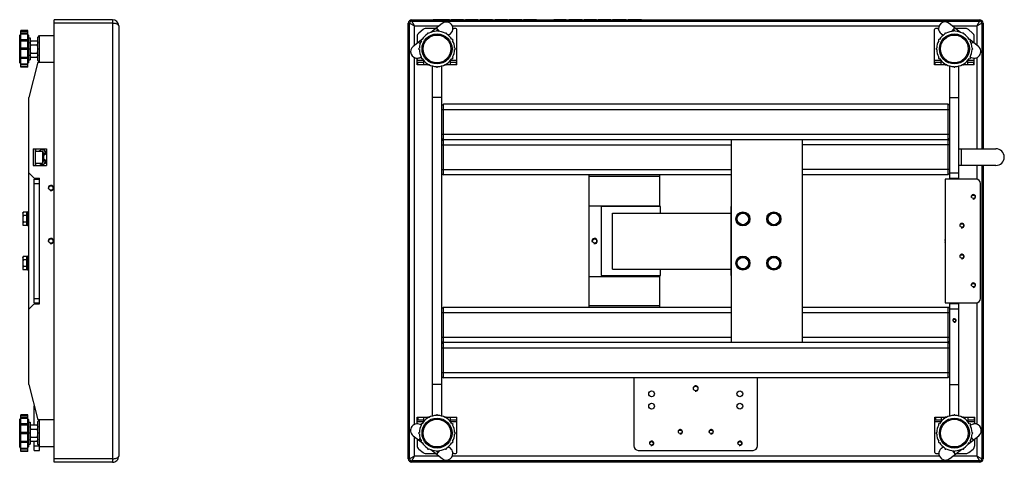
# Model space of a CAD drawing. Units: millimetres. Extents: x 0 to 4200, y 0 to 2970.
# Drawn here: x 2197 to 3312, y 1202 to 1703 of the extents above; entities that cross this region are included whole.
import ezdxf

# ---------------------------------------------------------------- set-up
doc = ezdxf.new("R2010")
doc.units = ezdxf.units.MM
doc.header["$LTSCALE"] = 10
doc.layers.add('00_COMPONENTS', color=7, linetype='Continuous')

msp = doc.modelspace()

# ---------------------------------------------------------------- linework, layer by layer
at = {"layer": '00_COMPONENTS', "color": 7, "linetype": 'Continuous'}
for p, q in [((2235.9, 1202.3), (2235.9, 1703.3)), ((2301.9, 1703.3), (2235.9, 1703.3)), ((2253.9, 1703.3), (2253.9, 1703.4)), ((2253.9, 1703.4), (2280.9, 1703.4)), ((2254.5, 1703.3), (2254.5, 1703.4)), ((2255.7, 1703.3), (2255.7, 1703.4)), ((2258, 1703.3), (2258, 1703.4)), ((2260.3, 1703.3), (2260.3, 1703.4)), ((2263.1, 1703.3), (2263.1, 1703.4)), ((2271.7, 1703.3), (2271.7, 1703.4)), ((2274.6, 1703.3), (2274.6, 1703.4)), ((2276.9, 1703.3), (2276.9, 1703.4)), ((2279.2, 1703.3), (2279.2, 1703.4)), ((2280.4, 1703.3), (2280.4, 1703.4)), ((2280.9, 1703.3), (2280.9, 1703.4)), ((2308.9, 1696.3), (2308.9, 1209.3)), ((2636.9, 1206.3), (2636.9, 1699.3)), ((2638.4, 1206.3), (2638.4, 1699.3)), ((2640.9, 1703.3), (3283.9, 1703.3)), ((2640.9, 1701.8), (3283.9, 1701.8)), ((2675.3, 1699.2), (2662.4, 1689)), ((2664.9, 1703.3), (2664.9, 1703.4)), ((2664.9, 1703.4), (2683.4, 1703.4)), ((2665.9, 1703.3), (2665.9, 1703.4)), ((2668.1, 1703.3), (2668.1, 1703.4)), ((2673.2, 1703.3), (2673.2, 1703.4)), ((2676.1, 1703.3), (2676.1, 1703.4)), ((2680.5, 1703.3), (2680.5, 1703.4)), ((2681.2, 1703.3), (2681.2, 1703.4)), ((2683.4, 1703.3), (2683.4, 1703.4)), ((2685.4, 1703.3), (2685.4, 1703.4)), ((2685.4, 1703.4), (2699.5, 1703.4)), ((2686.4, 1703.3), (2686.4, 1703.4)), ((2699.5, 1703.3), (2699.5, 1703.4)), ((2701.5, 1703.3), (2701.5, 1703.4)), ((2701.5, 1703.4), (2715.5, 1703.4)), ((2701.6, 1703.3), (2701.6, 1703.4)), ((2707.5, 1703.3), (2707.5, 1703.4)), ((2708.3, 1703.3), (2708.3, 1703.4)), ((2710.5, 1703.3), (2710.5, 1703.4)), ((2715.5, 1703.3), (2715.5, 1703.4)), ((2718.3, 1703.3), (2718.3, 1703.4)), ((2718.3, 1703.4), (2732.3, 1703.4)), ((2718.4, 1703.3), (2718.4, 1703.4)), ((2724.3, 1703.3), (2724.3, 1703.4)), ((2725.1, 1703.3), (2725.1, 1703.4)), ((2727.3, 1703.3), (2727.3, 1703.4)), ((2732.3, 1703.3), (2732.3, 1703.4)), ((2735.1, 1703.3), (2735.1, 1703.4)), ((2735.1, 1703.4), (2749.3, 1703.4)), ((2736.1, 1703.3), (2736.1, 1703.4)), ((2749.3, 1703.3), (2749.3, 1703.4)), ((2751.2, 1703.3), (2751.2, 1703.4)), ((2751.2, 1703.4), (2765.3, 1703.4)), ((2752.2, 1703.3), (2752.2, 1703.4)), ((2765.3, 1703.3), (2765.3, 1703.4)), ((2767.3, 1703.3), (2767.3, 1703.4)), ((2767.3, 1703.4), (2782.2, 1703.4)), ((2768.3, 1703.3), (2768.3, 1703.4)), ((2770.5, 1703.3), (2770.5, 1703.4)), ((2776.3, 1703.3), (2776.3, 1703.4)), ((2779.6, 1703.3), (2779.6, 1703.4)), ((2782.2, 1703.3), (2782.2, 1703.4)), ((2801.7, 1703.3), (2801.7, 1703.4)), ((2801.7, 1703.4), (2815.7, 1703.4)), ((2801.8, 1703.3), (2801.8, 1703.4)), ((2807.6, 1703.3), (2807.6, 1703.4)), ((2808.5, 1703.3), (2808.5, 1703.4)), ((2810.7, 1703.3), (2810.7, 1703.4)), ((2815.7, 1703.3), (2815.7, 1703.4)), ((2818.8, 1703.3), (2818.8, 1703.4)), ((2818.8, 1703.4), (2833.8, 1703.4)), ((2819.1, 1703.3), (2819.1, 1703.4)), ((2819.6, 1703.3), (2819.6, 1703.4)), ((2820.4, 1703.3), (2820.4, 1703.4)), ((2822, 1703.3), (2822, 1703.4)), ((2823.5, 1703.3), (2823.5, 1703.4)), ((2825.3, 1703.3), (2825.3, 1703.4)), ((2828.2, 1703.3), (2828.2, 1703.4)), ((2830, 1703.3), (2830, 1703.4)), ((2831.5, 1703.3), (2831.5, 1703.4)), ((2832.8, 1703.3), (2832.8, 1703.4)), ((2833.5, 1703.3), (2833.5, 1703.4)), ((2833.8, 1703.3), (2833.8, 1703.4)), ((2836.1, 1703.3), (2836.1, 1703.4)), ((2836.1, 1703.4), (2850.2, 1703.4)), ((2837, 1703.3), (2837, 1703.4)), ((2850.2, 1703.3), (2850.2, 1703.4)), ((2852.1, 1703.3), (2852.1, 1703.4)), ((2852.1, 1703.4), (2866.3, 1703.4)), ((2853.1, 1703.3), (2853.1, 1703.4)), ((2866.3, 1703.3), (2866.3, 1703.4)), ((2868.2, 1703.3), (2868.2, 1703.4)), ((2868.2, 1703.4), (2883.5, 1703.4)), ((2869.2, 1703.3), (2869.2, 1703.4)), ((2878, 1703.3), (2878, 1703.4)), ((2879.8, 1703.3), (2879.8, 1703.4)), ((2881.2, 1703.3), (2881.2, 1703.4)), ((2882.6, 1703.3), (2882.6, 1703.4)), ((2883.2, 1703.3), (2883.2, 1703.4)), ((2883.5, 1703.3), (2883.5, 1703.4)), ((2886.1, 1703.3), (2886.1, 1703.4)), ((2886.1, 1703.4), (2901, 1703.4)), ((2886.4, 1703.3), (2886.4, 1703.4)), ((2886.9, 1703.3), (2886.9, 1703.4)), ((2887.7, 1703.3), (2887.7, 1703.4)), ((2889.2, 1703.3), (2889.2, 1703.4)), ((2890.7, 1703.3), (2890.7, 1703.4)), ((2892.6, 1703.3), (2892.6, 1703.4)), ((2895.5, 1703.3), (2895.5, 1703.4)), ((2897.3, 1703.3), (2897.3, 1703.4)), ((2898.7, 1703.3), (2898.7, 1703.4)), ((2900.1, 1703.3), (2900.1, 1703.4)), ((2900.8, 1703.3), (2900.8, 1703.4)), ((2901, 1703.3), (2901, 1703.4)), ((3262.5, 1689), (3249.6, 1699.1)), ((3286.4, 1699.3), (3286.4, 1557.3)), ((3287.9, 1699.3), (3287.9, 1557.3)), ((2198, 1687.3), (2196.7, 1686)), ((2196.7, 1654.6), (2196.7, 1686)), ((2198, 1649.5), (2198, 1691.1)), ((2206, 1691.1), (2198, 1691.1)), ((2198, 1690.2), (2206, 1690.2)), ((2198, 1688.4), (2206, 1688.4)), ((2198, 1687.2), (2206, 1687.2)), ((2206, 1649.5), (2206, 1691.1)), ((2206.7, 1685.8), (2206, 1686.5)), ((2206.7, 1685.8), (2206.7, 1654.7)), ((2217.1, 1683.3), (2219.1, 1685.3)), ((2219.1, 1655.3), (2219.1, 1685.3)), ((2219.1, 1685.3), (2235.9, 1685.3)), ((2646.9, 1684.4), (2646.9, 1676.8)), ((2653.6, 1692.1), (2648.8, 1688.3)), ((2667.8, 1693.3), (2656.7, 1693.3)), ((2684.6, 1687.4), (2682.3, 1685.6)), ((2690.9, 1693.3), (2688.4, 1693.3)), ((2691.9, 1652.3), (2691.9, 1692.3)), ((3232.9, 1652.3), (3232.9, 1692.3)), ((3236.5, 1693.3), (3233.9, 1693.3)), ((3242.6, 1685.6), (3240.3, 1687.4)), ((3268.2, 1693.3), (3257.1, 1693.3)), ((3276.1, 1688.3), (3271.3, 1692.1)), ((3277.9, 1676.8), (3277.9, 1684.4)), ((2198, 1681.1), (2206, 1681.1)), ((2198, 1679.6), (2206, 1679.6)), ((2206.7, 1682.8), (2208.7, 1682.8)), ((2208.7, 1682.8), (2208.7, 1657.8)), ((2209.4, 1679.5), (2208.7, 1678.3)), ((2209.4, 1679.5), (2216.4, 1679.5)), ((2209.4, 1674.9), (2216.4, 1674.9)), ((2216.4, 1679.5), (2217.1, 1678.3)), ((2217.1, 1657.3), (2217.1, 1683.3)), ((2651.3, 1680.3), (2642.3, 1673.2)), ((2653, 1681.6), (2652.3, 1681)), ((3272.6, 1681), (3271.9, 1681.6)), ((3282.6, 1673.2), (3273.6, 1680.3)), ((2206, 1671.1), (2198, 1671.1)), ((2206, 1669.5), (2198, 1669.5)), ((2209.4, 1661), (2208.7, 1662.3)), ((2209.4, 1665.6), (2216.4, 1665.6)), ((2216.4, 1661), (2217.1, 1662.3)), ((2198, 1653.3), (2196.7, 1654.6)), ((2198, 1661), (2206, 1661)), ((2206, 1659.5), (2198, 1659.5)), ((2198, 1653.4), (2206, 1653.4)), ((2206, 1652.1), (2198, 1652.1)), ((2206.7, 1654.7), (2206, 1654)), ((2206.7, 1657.8), (2208.7, 1657.8)), ((2217.1, 1655.3), (2207.1, 1615.3)), ((2209.4, 1661), (2216.4, 1661)), ((2217.1, 1657.3), (2219.1, 1655.3)), ((2217.1, 1655.3), (2235.9, 1655.3)), ((2646.9, 1652.3), (2646.9, 1658.8)), ((2646.9, 1655.3), (2654.4, 1655.3)), ((2659.1, 1652.3), (2646.9, 1652.3)), ((2654.4, 1652.3), (2654.4, 1657.1)), ((2660.8, 1652.3), (2659.8, 1652.3)), ((2664.4, 1254.6), (2664.4, 1650.9)), ((2674.4, 1650.9), (2674.4, 1254.6)), ((2679.1, 1652.3), (2678.1, 1652.3)), ((2691.9, 1652.3), (2679.8, 1652.3)), ((2684.4, 1657.1), (2684.4, 1652.3)), ((2684.4, 1655.3), (2691.9, 1655.3)), ((3232.9, 1655.3), (3240.4, 1655.3)), ((3245.1, 1652.3), (3232.9, 1652.3)), ((3240.4, 1652.3), (3240.4, 1657.1)), ((3246.8, 1652.3), (3245.8, 1652.3)), ((3250.4, 1522.8), (3250.4, 1650.9)), ((3260.4, 1522.8), (3260.4, 1650.9)), ((3265.1, 1652.3), (3264.1, 1652.3)), ((3277.9, 1652.3), (3265.8, 1652.3)), ((3270.4, 1657.1), (3270.4, 1652.3)), ((3270.4, 1655.3), (3277.9, 1655.3)), ((3277.9, 1652.3), (3277.9, 1658.8)), ((2198, 1650.3), (2206, 1650.3)), ((2206, 1649.5), (2198, 1649.5)), ((2207.1, 1290.3), (2207.1, 1615.3)), ((2674.4, 1615.3), (2664.4, 1615.3)), ((2674.4, 1606.3), (2676.9, 1607.8)), ((2676.9, 1527.8), (2676.9, 1607.8)), ((3247.9, 1607.8), (2676.9, 1607.8)), ((3247.9, 1607.8), (3247.9, 1527.8)), ((3250.4, 1606.3), (3247.9, 1607.8)), ((3250.4, 1615.3), (3260.4, 1615.3)), ((2674.4, 1569.3), (2676.9, 1567.8)), ((2674.4, 1566.3), (2676.9, 1567.8)), ((2676.9, 1567.8), (3247.9, 1567.8)), ((3002.9, 1337.8), (3002.9, 1567.8)), ((3082.9, 1567.8), (3082.9, 1337.8)), ((3250.4, 1569.3), (3247.9, 1567.8)), ((3250.4, 1566.3), (3247.9, 1567.8)), ((2212.1, 1557.3), (2212.1, 1538.3)), ((2212.1, 1557.3), (2227.1, 1557.3)), ((2214.1, 1557.3), (2214.1, 1538.3)), ((2214.1, 1554.5), (2222.6, 1554.5)), ((2218.6, 1554.8), (2222.1, 1556.8)), ((2218.6, 1554.5), (2218.6, 1554.8)), ((2222.1, 1556.8), (2225.6, 1554.8)), ((2223.1, 1554), (2223.1, 1541.5)), ((2223.7, 1552.3), (2223.7, 1543.3)), ((2225.6, 1550.7), (2223.7, 1549.6)), ((2225.6, 1554.8), (2225.6, 1550.7)), ((2227.1, 1557.3), (2227.1, 1538.3)), ((3260.4, 1557.3), (3302.4, 1557.3)), ((2214.1, 1541), (2222.6, 1541)), ((2218.6, 1540.7), (2218.6, 1541)), ((2222.1, 1538.7), (2218.6, 1540.7)), ((2225.6, 1540.7), (2222.1, 1538.7)), ((2223.7, 1545.9), (2225.6, 1544.8)), ((2225.6, 1544.8), (2225.6, 1540.7)), ((2207.1, 1529.8), (2213.1, 1523.8)), ((2212.1, 1538.3), (2227.1, 1538.3)), ((2674.4, 1529.3), (2676.9, 1527.8)), ((3250.4, 1529.3), (3247.9, 1527.8)), ((3250.4, 1529.8), (3260.4, 1529.8)), ((3302.4, 1538.3), (3260.4, 1538.3)), ((3286.4, 1538.3), (3286.4, 1206.3)), ((3287.9, 1538.3), (3287.9, 1206.3)), ((2213.1, 1523.8), (2219.1, 1523.8)), ((2213.1, 1382.8), (2213.1, 1522.8)), ((2213.1, 1522.8), (2219.1, 1522.8)), ((2219.1, 1381.8), (2219.1, 1523.8)), ((3002.9, 1527.8), (2676.9, 1527.8)), ((2841.9, 1377.8), (2841.9, 1527.8)), ((2921.9, 1525.8), (2841.9, 1525.8)), ((2921.9, 1491.8), (2921.9, 1527.8)), ((3247.9, 1527.8), (3082.9, 1527.8)), ((3279.9, 1522.8), (3244.9, 1522.8)), ((3244.9, 1522.8), (3244.9, 1382.8)), ((3250.4, 1523.8), (3260.4, 1523.8)), ((3284.9, 1387.8), (3284.9, 1517.8)), ((2200.2, 1484.3), (2200.8, 1485.3)), ((2200.2, 1484.3), (2200.2, 1471.3)), ((2204.9, 1485.3), (2200.8, 1485.3)), ((2204.9, 1470.3), (2204.9, 1485.3)), ((2205.5, 1483.6), (2204.9, 1484.3)), ((2205.5, 1469.8), (2205.5, 1485.8)), ((2207.1, 1485.8), (2205.5, 1485.8)), ((2841.9, 1492.8), (2921.9, 1492.8)), ((2855.4, 1491.8), (2855.4, 1413.8)), ((2922.4, 1491.8), (2855.4, 1491.8)), ((2868.3, 1421.1), (2868.3, 1484.4)), ((2868.3, 1484.4), (3002.4, 1484.4)), ((2922.4, 1484.4), (2922.4, 1491.8)), ((3002.4, 1413.8), (3002.4, 1491.8)), ((3002.4, 1491.8), (3002.9, 1491.8)), ((3009.4, 1481.5), (3015.9, 1485.3)), ((3015.9, 1485.3), (3022.4, 1481.5)), ((3044.4, 1481.5), (3050.9, 1485.3)), ((3050.9, 1485.3), (3057.4, 1481.5)), ((2204.9, 1481.5), (2200.8, 1481.5)), ((2204.9, 1474), (2200.8, 1474)), ((3009.4, 1474), (3009.4, 1481.5)), ((3015.9, 1470.3), (3009.4, 1474)), ((3022.4, 1474), (3015.9, 1470.3)), ((3022.4, 1481.5), (3022.4, 1474)), ((3044.4, 1474), (3044.4, 1481.5)), ((3050.9, 1470.3), (3044.4, 1474)), ((3057.4, 1474), (3050.9, 1470.3)), ((3057.4, 1481.5), (3057.4, 1474)), ((2200.2, 1471.3), (2200.8, 1470.3)), ((2204.9, 1470.3), (2200.8, 1470.3)), ((2205.5, 1471.9), (2204.9, 1471.3)), ((2207.1, 1469.8), (2205.5, 1469.8)), ((2636.8, 1451.1), (2636.8, 1465.7)), ((2636.9, 1465.7), (2636.8, 1465.7)), ((2636.9, 1465.4), (2636.8, 1465.4)), ((2636.9, 1464.6), (2636.8, 1464.6)), ((2636.9, 1463.2), (2636.8, 1463.2)), ((2636.9, 1461.7), (2636.8, 1461.7)), ((2636.9, 1459.9), (2636.8, 1459.9)), ((2636.9, 1456.9), (2636.8, 1456.9)), ((2636.9, 1455.1), (2636.8, 1455.1)), ((2636.9, 1453.7), (2636.8, 1453.7)), ((2636.9, 1452.2), (2636.8, 1452.2)), ((2636.9, 1451.5), (2636.8, 1451.5)), ((2636.9, 1451.1), (2636.8, 1451.1)), ((3244.9, 1453.5), (3244.6, 1453.5)), ((3244.9, 1452), (3244.6, 1452)), ((2636.8, 1433.5), (2636.8, 1448.2)), ((2636.9, 1448.2), (2636.8, 1448.2)), ((2636.9, 1447.8), (2636.8, 1447.8)), ((2636.9, 1447.1), (2636.8, 1447.1)), ((2636.9, 1445.6), (2636.8, 1445.6)), ((2636.9, 1444.2), (2636.8, 1444.2)), ((2636.9, 1442.3), (2636.8, 1442.3)), ((2200.2, 1434.3), (2200.8, 1435.3)), ((2200.2, 1434.3), (2200.2, 1421.3)), ((2204.9, 1435.3), (2200.8, 1435.3)), ((2204.9, 1431.5), (2200.8, 1431.5)), ((2204.9, 1420.3), (2204.9, 1435.3)), ((2205.5, 1433.6), (2204.9, 1434.3)), ((2205.5, 1419.8), (2205.5, 1435.8)), ((2207.1, 1435.8), (2205.5, 1435.8)), ((2636.9, 1433.5), (2636.8, 1433.5)), ((2636.8, 1417.5), (2636.8, 1430.6)), ((2636.9, 1430.6), (2636.8, 1430.6)), ((3009.4, 1431.5), (3015.9, 1435.3)), ((3009.4, 1424), (3009.4, 1431.5)), ((3015.9, 1435.3), (3022.4, 1431.5)), ((3022.4, 1431.5), (3022.4, 1424)), ((3044.4, 1431.5), (3050.9, 1435.3)), ((3044.4, 1424), (3044.4, 1431.5)), ((3050.9, 1435.3), (3057.4, 1431.5)), ((3057.4, 1431.5), (3057.4, 1424)), ((2200.2, 1421.3), (2200.8, 1420.3)), ((2204.9, 1424), (2200.8, 1424)), ((2204.9, 1420.3), (2200.8, 1420.3)), ((2205.5, 1421.9), (2204.9, 1421.3)), ((2207.1, 1419.8), (2205.5, 1419.8)), ((2636.9, 1417.5), (2636.8, 1417.5)), ((2868.3, 1421.1), (3002.4, 1421.1)), ((2922.4, 1413.8), (2922.4, 1421.1)), ((3015.9, 1420.3), (3009.4, 1424)), ((3022.4, 1424), (3015.9, 1420.3)), ((3050.9, 1420.3), (3044.4, 1424)), ((3057.4, 1424), (3050.9, 1420.3)), ((2636.8, 1401.4), (2636.8, 1414.5)), ((2636.9, 1414.5), (2636.8, 1414.5)), ((2841.9, 1412.8), (2921.9, 1412.8)), ((2855.4, 1413.8), (2922.4, 1413.8)), ((2921.9, 1377.8), (2921.9, 1413.8)), ((3002.9, 1413.8), (3002.4, 1413.8)), ((2636.9, 1401.4), (2636.8, 1401.4)), ((2636.8, 1383.8), (2636.8, 1398.4)), ((2636.9, 1398.4), (2636.8, 1398.4)), ((2636.9, 1398.1), (2636.8, 1398.1)), ((2636.9, 1397.4), (2636.8, 1397.4)), ((2636.9, 1395.9), (2636.8, 1395.9)), ((2636.9, 1394.4), (2636.8, 1394.4)), ((2636.9, 1392.6), (2636.8, 1392.6)), ((2636.9, 1389.7), (2636.8, 1389.7)), ((2636.9, 1387.8), (2636.8, 1387.8)), ((2636.9, 1386.4), (2636.8, 1386.4)), ((2636.9, 1384.9), (2636.8, 1384.9)), ((2636.9, 1384.2), (2636.8, 1384.2)), ((2636.9, 1383.8), (2636.8, 1383.8)), ((2213.1, 1381.8), (2207.1, 1375.8)), ((2213.1, 1382.8), (2219.1, 1382.8)), ((2213.1, 1381.8), (2219.1, 1381.8)), ((2636.8, 1367), (2636.8, 1380.9)), ((2636.9, 1380.9), (2636.8, 1380.9)), ((2636.9, 1375), (2636.8, 1375)), ((2636.9, 1372.9), (2636.8, 1372.9)), ((2674.4, 1376.3), (2676.9, 1377.8)), ((2676.9, 1297.8), (2676.9, 1377.8)), ((2676.9, 1377.8), (3002.9, 1377.8)), ((2841.9, 1379.8), (2921.9, 1379.8)), ((3082.9, 1377.8), (3247.9, 1377.8)), ((3244.9, 1382.8), (3279.9, 1382.8)), ((3250.4, 1376.3), (3247.9, 1377.8)), ((3247.9, 1377.8), (3247.9, 1297.8)), ((3250.4, 1254.6), (3250.4, 1382.8)), ((3260.4, 1381.8), (3250.4, 1381.8)), ((3260.4, 1375.8), (3250.4, 1375.8)), ((3260.4, 1254.6), (3260.4, 1382.8)), ((2636.9, 1367), (2636.8, 1367)), ((2636.8, 1332.6), (2636.8, 1346.5)), ((2636.9, 1346.5), (2636.8, 1346.5)), ((2636.9, 1344), (2636.8, 1344)), ((2636.9, 1341), (2636.8, 1341)), ((2674.4, 1339.3), (2676.9, 1337.8)), ((3250.4, 1339.3), (3247.9, 1337.8)), ((2636.9, 1334.8), (2636.8, 1334.8)), ((2636.9, 1332.6), (2636.8, 1332.6)), ((2636.8, 1316.5), (2636.8, 1329.7)), ((2636.9, 1329.7), (2636.8, 1329.7)), ((2674.4, 1336.3), (2676.9, 1337.8)), ((3247.9, 1337.8), (2676.9, 1337.8)), ((3250.4, 1336.3), (3247.9, 1337.8)), ((2636.9, 1316.5), (2636.8, 1316.5)), ((2636.8, 1300.5), (2636.8, 1313.6)), ((2636.9, 1313.6), (2636.8, 1313.6)), ((2636.9, 1300.5), (2636.8, 1300.5)), ((2636.8, 1283.6), (2636.8, 1297.5)), ((2636.9, 1297.5), (2636.8, 1297.5)), ((2674.4, 1299.3), (2676.9, 1297.8)), ((3247.9, 1297.8), (2676.9, 1297.8)), ((2892.4, 1297.8), (2892.4, 1220.8)), ((3032.4, 1220.8), (3032.4, 1297.8)), ((3250.4, 1299.3), (3247.9, 1297.8)), ((2207.1, 1290.3), (2217.1, 1250.3)), ((2636.9, 1291.7), (2636.8, 1291.7)), ((2636.9, 1289.5), (2636.8, 1289.5)), ((2636.9, 1283.6), (2636.8, 1283.6)), ((2674.4, 1290.3), (2664.4, 1290.3)), ((3250.4, 1290.3), (3260.4, 1290.3)), ((2636.8, 1266.8), (2636.8, 1280.7)), ((2636.9, 1280.7), (2636.8, 1280.7)), ((2636.9, 1274.9), (2636.8, 1274.9)), ((2636.9, 1272.7), (2636.8, 1272.7)), ((2213.1, 1244.5), (2213.1, 1266.3)), ((2636.9, 1266.8), (2636.8, 1266.8)), ((2636.8, 1250.7), (2636.8, 1263.9)), ((2636.9, 1263.9), (2636.8, 1263.9)), ((2198, 1252.3), (2196.7, 1251)), ((2196.7, 1219.6), (2196.7, 1251)), ((2206, 1256.1), (2198, 1256.1)), ((2198, 1214.5), (2198, 1256.1)), ((2198, 1255.2), (2206, 1255.2)), ((2198, 1253.4), (2206, 1253.4)), ((2198, 1252.2), (2206, 1252.2)), ((2206, 1214.5), (2206, 1256.1)), ((2206.7, 1250.8), (2206, 1251.5)), ((2206.7, 1250.8), (2206.7, 1219.7)), ((2235.9, 1250.3), (2217.1, 1250.3)), ((2217.1, 1248.3), (2219.1, 1250.3)), ((2219.1, 1215.8), (2219.1, 1250.3)), ((2636.9, 1250.7), (2636.8, 1250.7)), ((2646.9, 1246.7), (2646.9, 1253.3)), ((2646.9, 1253.3), (2659.1, 1253.3)), ((2646.9, 1250.3), (2654.4, 1250.3)), ((2654.4, 1248.4), (2654.4, 1253.3)), ((2659.8, 1253.3), (2660.8, 1253.3)), ((2678.1, 1253.3), (2679.1, 1253.3)), ((2679.8, 1253.3), (2691.9, 1253.3)), ((2684.4, 1253.3), (2684.4, 1248.4)), ((2684.4, 1250.3), (2691.9, 1250.3)), ((2691.9, 1213.3), (2691.9, 1253.3)), ((3233.4, 1253.3), (3245.1, 1253.3)), ((3233.4, 1213.3), (3233.4, 1253.3)), ((3233.4, 1250.3), (3240.9, 1250.3)), ((3240.9, 1249), (3240.9, 1253.3)), ((3245.8, 1253.3), (3246.8, 1253.3)), ((3264.1, 1253.3), (3265.1, 1253.3)), ((3265.8, 1253.3), (3278.4, 1253.3)), ((3270.9, 1247.9), (3270.9, 1253.3)), ((3270.9, 1250.3), (3278.4, 1250.3)), ((3278.4, 1246.7), (3278.4, 1253.3)), ((2198, 1246.1), (2206, 1246.1)), ((2198, 1244.6), (2206, 1244.6)), ((2206.7, 1247.8), (2208.7, 1247.8)), ((2208.7, 1247.8), (2208.7, 1222.8)), ((2209.4, 1244.5), (2208.7, 1243.3)), ((2209.4, 1244.5), (2216.4, 1244.5)), ((2209.4, 1239.9), (2216.4, 1239.9)), ((2216.4, 1244.5), (2217.1, 1243.3)), ((2217.1, 1222.3), (2217.1, 1248.3)), ((2636.8, 1230.3), (2636.8, 1247.8)), ((2636.9, 1247.8), (2636.8, 1247.8)), ((2636.9, 1245.6), (2636.8, 1245.6)), ((2636.9, 1240.5), (2636.8, 1240.5)), ((3273.5, 1243.9), (3273.8, 1244.1)), ((2206, 1236.1), (2198, 1236.1)), ((2206, 1234.5), (2198, 1234.5)), ((2209.4, 1226), (2208.7, 1227.3)), ((2209.4, 1230.6), (2216.4, 1230.6)), ((2216.4, 1226), (2217.1, 1227.3)), ((2636.9, 1237.6), (2636.8, 1237.6)), ((2636.9, 1232.5), (2636.8, 1232.5)), ((2636.9, 1230.3), (2636.8, 1230.3)), ((2642.3, 1232.4), (2651.3, 1225.3)), ((2646.9, 1228.7), (2646.9, 1221.1)), ((3271.3, 1223.1), (3283.1, 1232.4)), ((3278.4, 1221.1), (3278.4, 1228.7)), ((2198, 1218.3), (2196.7, 1219.6)), ((2198, 1226), (2206, 1226)), ((2206, 1224.5), (2198, 1224.5)), ((2198, 1218.4), (2206, 1218.4)), ((2206, 1217.1), (2198, 1217.1)), ((2206.7, 1219.7), (2206, 1219)), ((2206.7, 1222.8), (2208.7, 1222.8)), ((2209.4, 1226), (2216.4, 1226)), ((2213.1, 1215.8), (2213.1, 1226)), ((2213.1, 1215.8), (2219.1, 1215.8)), ((2217.1, 1222.3), (2219.1, 1220.3)), ((2219.1, 1220.3), (2235.9, 1220.3)), ((2648.8, 1217.3), (2653.6, 1213.4)), ((2652.3, 1224.5), (2653, 1224)), ((2662.4, 1216.6), (2675.3, 1206.4)), ((2682.3, 1220), (2684.6, 1218.2)), ((2897.4, 1215.8), (3027.4, 1215.8)), ((3240.8, 1218.2), (3242.8, 1219.8)), ((3250.1, 1206.4), (3263.7, 1217.1)), ((3271.8, 1213.4), (3276.6, 1217.3)), ((2198, 1215.3), (2206, 1215.3)), ((2206, 1214.5), (2198, 1214.5)), ((2656.7, 1212.3), (2667.8, 1212.3)), ((2688.4, 1212.3), (2690.9, 1212.3)), ((3234.4, 1212.3), (3237, 1212.3)), ((3257.6, 1212.3), (3268.7, 1212.3)), ((2301.9, 1202.3), (2235.9, 1202.3)), ((3283.9, 1203.8), (2640.9, 1203.8)), ((3283.9, 1202.3), (2640.9, 1202.3))]:
    msp.add_line(p, q, dxfattribs=at)
at = {"layer": '00_COMPONENTS', "color": 9, "linetype": 'Continuous'}
for p, q in [((2301.9, 1699.3), (2235.9, 1699.3)), ((2301.9, 1703.3), (2301.9, 1202.3)), ((2638.4, 1699.3), (2643.9, 1696.3)), ((2643.9, 1696.3), (2640.9, 1701.8)), ((2643.9, 1674.4), (2643.9, 1696.3)), ((2643.9, 1696.3), (2671.6, 1696.3)), ((2686.8, 1696.3), (3238.1, 1696.3)), ((3253.3, 1696.3), (3280.9, 1696.3)), ((3283.9, 1701.8), (3280.9, 1696.3)), ((3280.9, 1696.3), (3286.4, 1699.3)), ((3280.9, 1696.3), (3280.9, 1674.4)), ((2672.3, 1690), (2669, 1694.2)), ((3252.6, 1690.1), (3255.9, 1694.2)), ((2650.3, 1676), (2648.6, 1678.1)), ((3274.6, 1675.9), (3276.3, 1678.1)), ((2643.9, 1245.1), (2643.9, 1660.4)), ((2654.3, 1657.3), (2646.9, 1657.3)), ((2647.6, 1652.3), (2647.6, 1655.3)), ((2691.9, 1657.3), (2684.6, 1657.3)), ((2691.3, 1652.3), (2691.3, 1655.3)), ((3240.3, 1657.3), (3232.9, 1657.3)), ((3233.6, 1652.3), (3233.6, 1655.3)), ((3277.9, 1657.3), (3270.6, 1657.3)), ((3277.3, 1652.3), (3277.3, 1655.3)), ((3280.9, 1660.4), (3280.9, 1557.3)), ((2674.4, 1601.8), (3250.4, 1601.8)), ((2674.4, 1573.8), (3250.4, 1573.8)), ((2674.4, 1561.8), (3002.9, 1561.8)), ((3250.4, 1561.8), (3082.9, 1561.8)), ((2214.6, 1557.3), (2214.6, 1554.5)), ((2222.6, 1554.5), (2222.6, 1541)), ((3262.9, 1557.3), (3262.9, 1538.3)), ((2214.6, 1541), (2214.6, 1538.3)), ((2674.4, 1533.8), (3002.9, 1533.8)), ((3250.4, 1533.8), (3082.9, 1533.8)), ((3280.9, 1538.3), (3280.9, 1522.6)), ((2213.1, 1517.8), (2219.1, 1517.8)), ((2213.1, 1387.8), (2219.1, 1387.8)), ((2674.4, 1371.8), (3002.9, 1371.8)), ((3082.9, 1371.8), (3250.4, 1371.8)), ((3280.9, 1382.9), (3280.9, 1245.3)), ((2674.4, 1343.8), (3002.9, 1343.8)), ((3082.9, 1343.8), (3250.4, 1343.8)), ((2674.4, 1331.8), (3250.4, 1331.8)), ((2674.4, 1303.8), (3250.4, 1303.8)), ((2647.6, 1253.3), (2647.6, 1250.3)), ((2691.3, 1253.3), (2691.3, 1250.3)), ((3234.1, 1253.3), (3234.1, 1250.3)), ((3277.8, 1253.3), (3277.8, 1250.3)), ((2646.9, 1248.3), (2654.3, 1248.3)), ((2684.6, 1248.3), (2691.9, 1248.3)), ((3233.4, 1248.3), (3240.3, 1248.3)), ((3270.6, 1248.3), (3278.4, 1248.3)), ((2643.9, 1209.3), (2643.9, 1231.1)), ((2650.3, 1229.6), (2648.6, 1227.4)), ((3274.7, 1230), (3276.8, 1227.4)), ((3280.9, 1230.7), (3280.9, 1209.3)), ((2213.1, 1220.8), (2218.6, 1220.8)), ((2301.9, 1206.3), (2235.9, 1206.3)), ((2643.9, 1209.3), (2638.4, 1206.3)), ((2640.9, 1203.8), (2643.9, 1209.3)), ((2671.6, 1209.3), (2643.9, 1209.3)), ((2672.3, 1215.5), (2669, 1211.3)), ((3238.6, 1209.3), (2686.8, 1209.3)), ((3253.1, 1215.4), (3256.4, 1211.3)), ((3280.9, 1209.3), (3253.8, 1209.3)), ((3286.4, 1206.3), (3280.9, 1209.3)), ((3280.9, 1209.3), (3283.9, 1203.8))]:
    msp.add_line(p, q, dxfattribs=at)
at = {"layer": '00_COMPONENTS', "color": 7, "linetype": 'Continuous'}
for centre, radius in [((2669.4, 1670.3), 17), ((2669.4, 1670.3), 15.7), ((3255.4, 1670.3), 17), ((3255.4, 1670.3), 15.7), ((2232.1, 1512.8), 2.5), ((3276.9, 1502.8), 2), ((3015.9, 1477.8), 8), ((3015.9, 1477.8), 6.5), ((3050.9, 1477.8), 8), ((3050.9, 1477.8), 6.5), ((3263.9, 1470.3), 2), ((2232.1, 1452.8), 2.5), ((2847.9, 1452.8), 2.3), ((3015.9, 1427.8), 8), ((3015.9, 1427.8), 6.5), ((3050.9, 1427.8), 8), ((3050.9, 1427.8), 6.5), ((3263.9, 1435.3), 2), ((3276.9, 1402.8), 2), ((3255.4, 1362.8), 1.5), ((2912.4, 1279.8), 3.25), ((2962.4, 1285.8), 2.5), ((3012.4, 1279.8), 3.25), ((2912.4, 1265.8), 3.25), ((3012.4, 1265.8), 3.25), ((2669.4, 1235.3), 17), ((2669.4, 1235.3), 15.7), ((3255.4, 1235.3), 17), ((3255.4, 1235.3), 15.7), ((2944.9, 1236.8), 2), ((2979.9, 1236.8), 2), ((2912.4, 1223.8), 2), ((3012.4, 1223.8), 2)]:
    msp.add_circle(centre, radius, dxfattribs=at)
for centre, radius, start, end in [((2301.9, 1696.3), 7, 0, 90), ((2640.9, 1699.3), 4, 90, 180), ((2640.9, 1699.3), 2.5, 90, 180), ((2679.9, 1693.3), 7.5, 308.2305, 128.2338), ((3245, 1693.3), 7.5, 51.7662, 199.7705), ((3283.9, 1699.3), 4, 0, 90), ((3283.9, 1699.3), 2.5, 0, 90), ((2651.9, 1684.4), 5, 129.0939, 180), ((2669.4, 1670.3), 20, 122.292, 147.708), ((2656.7, 1688.3), 5, 90, 129.0939), ((2659.4, 1687.6), 0.8, 28.854, 211.146), ((2669.4, 1670.3), 20, 92.292, 117.708), ((2669.4, 1690.3), 0.8, 358.854, 181.146), ((2669.4, 1670.3), 20, 62.292, 87.708), ((2679.4, 1687.6), 0.8, 328.854, 151.146), ((2669.4, 1670.3), 20, 32.292, 57.708), ((2688.4, 1692.3), 1, 90, 173.2437), ((2690.9, 1692.3), 1, 0, 90), ((3233.9, 1692.3), 1, 90, 180), ((3236.5, 1692.3), 1, 6.7563, 90), ((3244.9, 1693.3), 7.5, 186.7563, 231.8607), ((3255.4, 1670.3), 20, 122.292, 147.708), ((3245.4, 1687.6), 0.8, 28.854, 211.146), ((3255.4, 1670.3), 20, 92.292, 117.708), ((3255.4, 1690.3), 0.8, 358.854, 181.146), ((3255.4, 1670.3), 20, 62.292, 87.708), ((3265.4, 1687.6), 0.8, 328.854, 151.146), ((3255.4, 1670.3), 20, 32.292, 57.708), ((3268.2, 1688.3), 5, 50.9061, 90), ((3272.9, 1684.4), 5, 0, 50.9061), ((2647, 1667.3), 7.5, 128.2338, 276.684), ((2669.4, 1670.3), 20, 152.292, 177.708), ((2652.1, 1680.3), 0.8, 58.854, 241.146), ((2686.8, 1680.3), 0.8, 298.854, 121.146), ((2669.4, 1670.3), 20, 2.292, 27.708), ((3255.4, 1670.3), 20, 152.292, 177.708), ((3238.1, 1680.3), 0.8, 58.854, 241.146), ((3272.8, 1680.3), 0.8, 298.854, 121.146), ((3255.4, 1670.3), 20, 2.292, 27.708), ((3277.9, 1667.3), 7.5, 231.9807, 51.7662), ((2649.4, 1670.3), 0.8, 88.854, 271.146), ((2669.4, 1670.3), 20, 182.292, 207.708), ((2669.4, 1670.3), 20, 332.292, 357.708), ((2689.4, 1670.3), 0.8, 268.854, 91.146), ((3235.4, 1670.3), 0.8, 88.854, 271.146), ((3255.4, 1670.3), 20, 182.292, 207.708), ((3255.4, 1670.3), 20, 332.292, 357.708), ((3275.4, 1670.3), 0.8, 268.854, 91.146), ((2647.9, 1658.8), 1, 96.7563, 180), ((2646.9, 1667.3), 7.5, 276.7563, 308.0195), ((2652.1, 1660.3), 0.8, 118.854, 301.146), ((2669.4, 1670.3), 20, 212.292, 237.708), ((2659.4, 1652.9), 0.8, 148.854, 331.146), ((2669.4, 1670.3), 20, 242.292, 267.708), ((2669.4, 1670.3), 20, 272.292, 297.708), ((2679.4, 1652.9), 0.8, 208.854, 31.146), ((2669.4, 1670.3), 20, 302.292, 327.708), ((2686.8, 1660.3), 0.8, 238.854, 61.146), ((3238.1, 1660.3), 0.8, 118.854, 301.146), ((3255.4, 1670.3), 20, 212.292, 237.708), ((3245.4, 1652.9), 0.8, 148.854, 331.146), ((3255.4, 1670.3), 20, 242.292, 267.708), ((3255.4, 1670.3), 20, 272.292, 297.708), ((3265.4, 1652.9), 0.8, 208.854, 31.146), ((3255.4, 1670.3), 20, 302.292, 327.708), ((3272.8, 1660.3), 0.8, 238.854, 61.146), ((3276.9, 1658.8), 1, 0, 83.2437), ((2669.4, 1650.3), 0.8, 178.854, 1.146), ((3255.4, 1650.3), 0.8, 178.854, 1.146), ((2222.1, 1552.8), 3.5, 297.2604, 149.9072), ((2222.6, 1554), 0.5, 0, 90), ((2222.7, 1552.3), 1, 0, 66.3469), ((3302.4, 1547.8), 9.5, 270, 90), ((2222.1, 1542.8), 3.5, 210.0928, 62.7396), ((2222.6, 1541.5), 0.5, 270, 0), ((2222.7, 1543.3), 1, 293.6531, 0), ((3279.9, 1517.8), 5, 0, 90), ((3249.8, 1452.8), 5.26, 156.3063, 171.8014), ((3249.8, 1452.8), 5.26, 188.1986, 203.6937), ((3279.9, 1387.8), 5, 270, 0), ((2669.4, 1235.3), 20, 122.292, 147.708), ((2659.4, 1252.6), 0.8, 28.854, 211.146), ((2669.4, 1235.3), 20, 92.292, 117.708), ((2669.4, 1255.3), 0.8, 358.854, 181.146), ((2669.4, 1235.3), 20, 62.292, 87.708), ((2679.4, 1252.6), 0.8, 328.854, 151.146), ((2669.4, 1235.3), 20, 32.292, 57.708), ((3255.4, 1235.3), 20, 122.292, 147.708), ((3245.4, 1252.6), 0.8, 28.854, 211.146), ((3255.4, 1235.3), 20, 92.292, 117.708), ((3255.4, 1255.3), 0.8, 358.854, 181.146), ((3255.4, 1235.3), 20, 62.292, 87.708), ((3265.4, 1252.6), 0.8, 328.854, 151.146), ((3255.4, 1235.3), 20, 32.292, 57.708), ((2646.9, 1238.3), 7.5, 51.9807, 231.7662), ((2647.9, 1246.7), 1, 180, 263.2437), ((2669.4, 1235.3), 20, 152.292, 177.708), ((2652.1, 1245.3), 0.8, 58.854, 241.146), ((2686.8, 1245.3), 0.8, 298.854, 121.146), ((2669.4, 1235.3), 20, 2.292, 27.708), ((3255.4, 1235.3), 20, 152.292, 177.708), ((3238.1, 1245.3), 0.8, 58.854, 241.146), ((3272.8, 1245.3), 0.8, 298.854, 121.146), ((3255.4, 1235.3), 20, 2.292, 27.708), ((3278.4, 1238.3), 7.5, 96.7563, 128.3179), ((3277.4, 1246.7), 1, 276.7563, 0), ((3278.4, 1238.3), 7.5, 308.2338, 96.684), ((2649.4, 1235.3), 0.8, 88.854, 271.146), ((2669.4, 1235.3), 20, 182.292, 207.708), ((2669.4, 1235.3), 20, 332.292, 357.708), ((2689.4, 1235.3), 0.8, 268.854, 91.146), ((3235.4, 1235.3), 0.8, 88.854, 271.146), ((3255.4, 1235.3), 20, 182.292, 207.708), ((3255.4, 1235.3), 20, 332.292, 357.708), ((3275.4, 1235.3), 0.8, 268.854, 91.146), ((2651.9, 1221.1), 5, 180, 230.9061), ((2652.1, 1225.3), 0.8, 118.854, 301.146), ((2669.4, 1235.3), 20, 212.292, 237.708), ((2659.4, 1217.9), 0.8, 148.854, 331.146), ((2669.4, 1235.3), 20, 242.292, 267.708), ((2669.4, 1235.3), 20, 272.292, 297.708), ((2679.4, 1217.9), 0.8, 208.854, 31.146), ((2669.4, 1235.3), 20, 302.292, 327.708), ((2679.9, 1212.3), 7.5, 6.7563, 51.8607), ((2686.8, 1225.3), 0.8, 238.854, 61.146), ((2897.4, 1220.8), 5, 180, 270), ((3027.4, 1220.8), 5, 270, 0), ((3238.1, 1225.3), 0.8, 118.854, 301.146), ((3245.4, 1212.3), 7.5, 128.2305, 308.2338), ((3255.4, 1235.3), 20, 212.292, 237.708), ((3245.4, 1217.9), 0.8, 148.854, 331.146), ((3255.4, 1235.3), 20, 242.292, 267.708), ((3255.4, 1235.3), 20, 272.292, 297.708), ((3265.4, 1217.9), 0.8, 208.854, 31.146), ((3255.4, 1235.3), 20, 302.292, 327.708), ((3272.8, 1225.3), 0.8, 238.854, 61.146), ((3273.4, 1221.1), 5, 309.0939, 0), ((2301.9, 1209.3), 7, 269.9987, 0), ((2640.9, 1206.3), 4, 180, 270), ((2640.9, 1206.3), 2.5, 180, 270), ((2656.7, 1217.3), 5, 230.9061, 270), ((2669.4, 1215.3), 0.8, 178.854, 1.146), ((2679.9, 1212.3), 7.5, 231.7662, 19.7705), ((2688.4, 1213.3), 1, 186.7563, 270), ((2690.9, 1213.3), 1, 270, 0), ((3234.4, 1213.3), 1, 180, 270), ((3237, 1213.3), 1, 270, 353.2437), ((3255.4, 1215.3), 0.8, 178.854, 1.146), ((3268.7, 1217.3), 5, 270, 309.0939), ((3283.9, 1206.3), 4, 270, 0), ((3283.9, 1206.3), 2.5, 270, 0)]:
    msp.add_arc(centre, radius, start, end, dxfattribs=at)
at = {"layer": '00_COMPONENTS', "color": 2, "linetype": 'Continuous'}
for centre, radius in [((2232.1, 1512.8), 3), ((3276.9, 1502.8), 2.5), ((3263.9, 1470.3), 2.5), ((2232.1, 1452.8), 3), ((2847.9, 1452.8), 3), ((3263.9, 1435.3), 2.5), ((3276.9, 1402.8), 2.5), ((3255.4, 1362.8), 2), ((2962.4, 1285.8), 3), ((2944.9, 1236.8), 2.5), ((2979.9, 1236.8), 2.5), ((2912.4, 1223.8), 2.5), ((3012.4, 1223.8), 2.5)]:
    msp.add_arc(centre, radius, 255, 195, dxfattribs=at)
at = {"layer": '00_COMPONENTS', "color": 9, "linetype": 'Continuous'}
for points, knots in [([(2308.9, 1696.3), (2308.9, 1696.4), (2308.9, 1696.6), (2308.8, 1696.8), (2308.7, 1697.1), (2308.3, 1697.5), (2307.8, 1697.9), (2306.9, 1698.4), (2305.9, 1698.8), (2304.7, 1699), (2303.3, 1699.2), (2302.4, 1699.3), (2301.9, 1699.3)], [0, 0, 0, 0, 0.034797, 0.070969, 0.10973, 0.152037, 0.249632, 0.366842, 0.503703, 0.657997, 0.825445, 1, 1, 1, 1]), ([(2301.9, 1206.3), (2302.4, 1206.3), (2303.3, 1206.3), (2304.7, 1206.5), (2305.9, 1206.8), (2306.9, 1207.1), (2307.8, 1207.6), (2308.3, 1208), (2308.7, 1208.4), (2308.8, 1208.7), (2308.9, 1209), (2308.9, 1209.2), (2308.9, 1209.3)], [0, 0, 0, 0, 0.174554, 0.342002, 0.496297, 0.633158, 0.750368, 0.847964, 0.89027, 0.929031, 0.965203, 1, 1, 1, 1])]:
    msp.add_open_spline(points, degree=3, knots=knots, dxfattribs=at)
at = {"layer": '00_COMPONENTS', "color": 7, "linetype": 'Continuous'}
for points, knots in [([(2208.7, 1677.2), (2208.7, 1677.4), (2208.8, 1677.8), (2208.9, 1678.4), (2209.1, 1678.9), (2209.3, 1679.3), (2209.4, 1679.5)], [0, 0, 0, 0, 0.240406, 0.485504, 0.738358, 1, 1, 1, 1]), ([(2209.4, 1674.9), (2209.3, 1675.1), (2209.1, 1675.4), (2208.9, 1676), (2208.8, 1676.6), (2208.7, 1677), (2208.7, 1677.2)], [0, 0, 0, 0, 0.261643, 0.514497, 0.759594, 1, 1, 1, 1]), ([(2208.7, 1670.3), (2208.7, 1670.7), (2208.8, 1671.4), (2208.9, 1672.6), (2209.1, 1673.7), (2209.3, 1674.5), (2209.4, 1674.9)], [0, 0, 0, 0, 0.249991, 0.499985, 0.749988, 1, 1, 1, 1]), ([(2216.4, 1679.5), (2216.5, 1679.3), (2216.7, 1678.9), (2216.9, 1678.4), (2217.1, 1677.8), (2217.1, 1677.4), (2217.1, 1677.2)], [0, 0, 0, 0, 0.261643, 0.514497, 0.759594, 1, 1, 1, 1]), ([(2217.1, 1677.2), (2217.1, 1677), (2217.1, 1676.6), (2216.9, 1676), (2216.7, 1675.4), (2216.5, 1675.1), (2216.4, 1674.9)], [0, 0, 0, 0, 0.240406, 0.485504, 0.738358, 1, 1, 1, 1]), ([(2216.4, 1674.9), (2216.5, 1674.5), (2216.7, 1673.7), (2216.9, 1672.6), (2217.1, 1671.4), (2217.1, 1670.7), (2217.1, 1670.3)], [0, 0, 0, 0, 0.250012, 0.500015, 0.750009, 1, 1, 1, 1]), ([(2209.4, 1665.6), (2209.3, 1666), (2209.1, 1666.8), (2208.9, 1667.9), (2208.8, 1669.1), (2208.7, 1669.9), (2208.7, 1670.3)], [0, 0, 0, 0, 0.250012, 0.500015, 0.750009, 1, 1, 1, 1]), ([(2208.7, 1663.3), (2208.7, 1663.5), (2208.8, 1663.9), (2208.9, 1664.5), (2209.1, 1665.1), (2209.3, 1665.5), (2209.4, 1665.6)], [0, 0, 0, 0, 0.240405, 0.485503, 0.738357, 1, 1, 1, 1]), ([(2209.4, 1661), (2209.3, 1661.2), (2209.1, 1661.6), (2208.9, 1662.2), (2208.8, 1662.7), (2208.7, 1663.1), (2208.7, 1663.3)], [0, 0, 0, 0, 0.261643, 0.514497, 0.759595, 1, 1, 1, 1]), ([(2217.1, 1670.3), (2217.1, 1669.9), (2217.1, 1669.1), (2216.9, 1667.9), (2216.7, 1666.8), (2216.5, 1666), (2216.4, 1665.6)], [0, 0, 0, 0, 0.249991, 0.499985, 0.749988, 1, 1, 1, 1]), ([(2216.4, 1665.6), (2216.5, 1665.5), (2216.7, 1665.1), (2216.9, 1664.5), (2217.1, 1663.9), (2217.1, 1663.5), (2217.1, 1663.3)], [0, 0, 0, 0, 0.261643, 0.514497, 0.759595, 1, 1, 1, 1]), ([(2217.1, 1663.3), (2217.1, 1663.1), (2217.1, 1662.7), (2216.9, 1662.2), (2216.7, 1661.6), (2216.5, 1661.2), (2216.4, 1661)], [0, 0, 0, 0, 0.240405, 0.485503, 0.738357, 1, 1, 1, 1]), ([(2200.8, 1485.3), (2200.7, 1485.1), (2200.6, 1484.8), (2200.4, 1484.3), (2200.2, 1483.9), (2200.2, 1483.5), (2200.2, 1483.4)], [0, 0, 0, 0, 0.261643, 0.514497, 0.759594, 1, 1, 1, 1]), ([(2200.2, 1483.4), (2200.2, 1483.2), (2200.2, 1482.9), (2200.4, 1482.4), (2200.6, 1482), (2200.7, 1481.7), (2200.8, 1481.5)], [0, 0, 0, 0, 0.240406, 0.485504, 0.738358, 1, 1, 1, 1]), ([(2200.8, 1481.5), (2200.6, 1480.9), (2200.4, 1480), (2200.2, 1478.7), (2200.2, 1478.1), (2200.2, 1477.8)], [0, 0, 0, 0, 0.499901, 0.749952, 1, 1, 1, 1]), ([(2200.2, 1477.8), (2200.2, 1477.4), (2200.2, 1476.8), (2200.4, 1475.5), (2200.6, 1474.6), (2200.8, 1474)], [0, 0, 0, 0, 0.250048, 0.500099, 1, 1, 1, 1]), ([(2200.8, 1474), (2200.7, 1473.9), (2200.6, 1473.6), (2200.4, 1473.1), (2200.2, 1472.6), (2200.2, 1472.3), (2200.2, 1472.1)], [0, 0, 0, 0, 0.261643, 0.514497, 0.759595, 1, 1, 1, 1]), ([(2200.2, 1472.1), (2200.2, 1472), (2200.2, 1471.7), (2200.3, 1471.4), (2200.3, 1471.3)], [0, 0, 0, 0, 0.496203, 1, 1, 1, 1]), ([(2200.3, 1471.3), (2200.4, 1471.2), (2200.5, 1470.8), (2200.7, 1470.5), (2200.8, 1470.3)], [0, 0, 0, 0, 0.243153, 1, 1, 1, 1]), ([(2200.8, 1435.3), (2200.7, 1435.1), (2200.6, 1434.8), (2200.4, 1434.3), (2200.2, 1433.9), (2200.2, 1433.5), (2200.2, 1433.4)], [0, 0, 0, 0, 0.261643, 0.514497, 0.759594, 1, 1, 1, 1]), ([(2200.2, 1433.4), (2200.2, 1433.2), (2200.2, 1432.9), (2200.4, 1432.4), (2200.6, 1432), (2200.7, 1431.7), (2200.8, 1431.5)], [0, 0, 0, 0, 0.240406, 0.485504, 0.738358, 1, 1, 1, 1]), ([(2200.8, 1431.5), (2200.6, 1430.9), (2200.4, 1430), (2200.2, 1428.7), (2200.2, 1428.1), (2200.2, 1427.8)], [0, 0, 0, 0, 0.499901, 0.749952, 1, 1, 1, 1]), ([(2200.2, 1427.8), (2200.2, 1427.4), (2200.2, 1426.8), (2200.4, 1425.5), (2200.6, 1424.6), (2200.8, 1424)], [0, 0, 0, 0, 0.250048, 0.500099, 1, 1, 1, 1]), ([(2200.8, 1424), (2200.7, 1423.9), (2200.6, 1423.6), (2200.4, 1423.1), (2200.2, 1422.6), (2200.2, 1422.3), (2200.2, 1422.1)], [0, 0, 0, 0, 0.261643, 0.514497, 0.759595, 1, 1, 1, 1]), ([(2200.2, 1422.1), (2200.2, 1422), (2200.2, 1421.7), (2200.3, 1421.4), (2200.3, 1421.3)], [0, 0, 0, 0, 0.496203, 1, 1, 1, 1]), ([(2200.3, 1421.3), (2200.4, 1421.2), (2200.5, 1420.8), (2200.7, 1420.5), (2200.8, 1420.3)], [0, 0, 0, 0, 0.243153, 1, 1, 1, 1]), ([(2208.7, 1242.2), (2208.7, 1242.4), (2208.8, 1242.8), (2208.9, 1243.4), (2209.1, 1243.9), (2209.3, 1244.3), (2209.4, 1244.5)], [0, 0, 0, 0, 0.240406, 0.485504, 0.738358, 1, 1, 1, 1]), ([(2209.4, 1239.9), (2209.3, 1240.1), (2209.1, 1240.4), (2208.9, 1241), (2208.8, 1241.6), (2208.7, 1242), (2208.7, 1242.2)], [0, 0, 0, 0, 0.261643, 0.514497, 0.759594, 1, 1, 1, 1]), ([(2208.7, 1235.3), (2208.7, 1235.7), (2208.8, 1236.4), (2208.9, 1237.6), (2209.1, 1238.7), (2209.3, 1239.5), (2209.4, 1239.9)], [0, 0, 0, 0, 0.249991, 0.499985, 0.749988, 1, 1, 1, 1]), ([(2216.4, 1244.5), (2216.5, 1244.3), (2216.7, 1243.9), (2216.9, 1243.4), (2217.1, 1242.8), (2217.1, 1242.4), (2217.1, 1242.2)], [0, 0, 0, 0, 0.261643, 0.514497, 0.759594, 1, 1, 1, 1]), ([(2217.1, 1242.2), (2217.1, 1242), (2217.1, 1241.6), (2216.9, 1241), (2216.7, 1240.4), (2216.5, 1240.1), (2216.4, 1239.9)], [0, 0, 0, 0, 0.240406, 0.485504, 0.738358, 1, 1, 1, 1]), ([(2216.4, 1239.9), (2216.5, 1239.5), (2216.7, 1238.7), (2216.9, 1237.6), (2217.1, 1236.4), (2217.1, 1235.7), (2217.1, 1235.3)], [0, 0, 0, 0, 0.250012, 0.500015, 0.750009, 1, 1, 1, 1]), ([(2209.4, 1230.6), (2209.3, 1231), (2209.1, 1231.8), (2208.9, 1232.9), (2208.8, 1234.1), (2208.7, 1234.9), (2208.7, 1235.3)], [0, 0, 0, 0, 0.250012, 0.500015, 0.750009, 1, 1, 1, 1]), ([(2208.7, 1228.3), (2208.7, 1228.5), (2208.8, 1228.9), (2208.9, 1229.5), (2209.1, 1230.1), (2209.3, 1230.5), (2209.4, 1230.6)], [0, 0, 0, 0, 0.240405, 0.485503, 0.738357, 1, 1, 1, 1]), ([(2209.4, 1226), (2209.3, 1226.2), (2209.1, 1226.6), (2208.9, 1227.2), (2208.8, 1227.7), (2208.7, 1228.1), (2208.7, 1228.3)], [0, 0, 0, 0, 0.261643, 0.514497, 0.759595, 1, 1, 1, 1]), ([(2217.1, 1235.3), (2217.1, 1234.9), (2217.1, 1234.1), (2216.9, 1232.9), (2216.7, 1231.8), (2216.5, 1231), (2216.4, 1230.6)], [0, 0, 0, 0, 0.249991, 0.499985, 0.749988, 1, 1, 1, 1]), ([(2216.4, 1230.6), (2216.5, 1230.5), (2216.7, 1230.1), (2216.9, 1229.5), (2217.1, 1228.9), (2217.1, 1228.5), (2217.1, 1228.3)], [0, 0, 0, 0, 0.261643, 0.514497, 0.759595, 1, 1, 1, 1]), ([(2217.1, 1228.3), (2217.1, 1228.1), (2217.1, 1227.7), (2216.9, 1227.2), (2216.7, 1226.6), (2216.5, 1226.2), (2216.4, 1226)], [0, 0, 0, 0, 0.240405, 0.485503, 0.738357, 1, 1, 1, 1])]:
    msp.add_open_spline(points, degree=3, knots=knots, dxfattribs=at)

doc.saveas('drawing.dxf')
